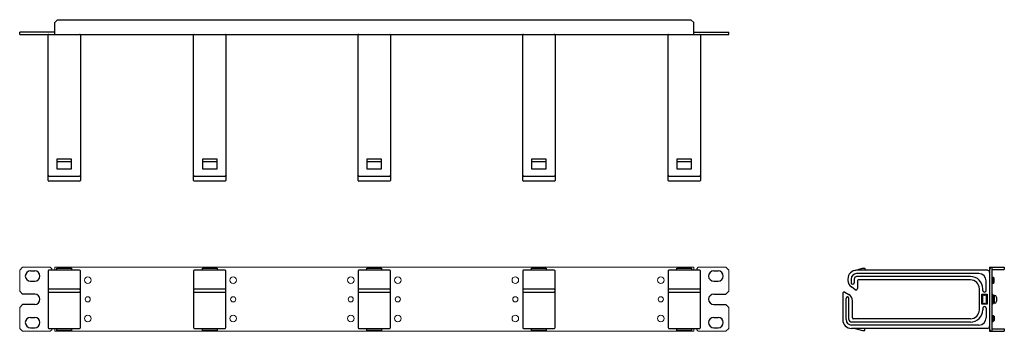
# Model space of a CAD drawing. Units: millimetres. Extents: x 2053 to 2723, y 2078 to 2291.
import ezdxf

# ---------------------------------------------------------------- set-up
doc = ezdxf.new("R2010")
doc.units = ezdxf.units.MM
doc.linetypes.add('HIDDEN', pattern=[12.6, 8.4, -4.2])
for name, color, linetype, lineweight in [('1', 7, 'Continuous', 9), ('2', 7, 'Continuous', 9), ('5', 255, 'Continuous', 9)]:
    doc.layers.add(name, color=color, linetype=linetype, lineweight=lineweight)

msp = doc.modelspace()

# ---------------------------------------------------------------- linework, layer by layer
at = {"layer": '1', "linetype": 'Continuous', "lineweight": -3}
for p, q in [((2714.85, 2103.47), (2714.25, 2103.47)), ((2714.85, 2103.47), (2714.85, 2097.07)), ((2716.08, 2102.87), (2714.85, 2102.87)), ((2715.65, 2100.27), (2714.85, 2100.27)), ((2716.08, 2097.67), (2714.85, 2097.67)), ((2715.65, 2102.87), (2715.65, 2097.67)), ((2714.85, 2097.07), (2714.25, 2097.07))]:
    msp.add_line(p, q, dxfattribs=at)
for centre, radius, start, end in [((2716.08, 2101.47), 1.4, 15.34948, 90), ((2716.08, 2099.07), 1.4, 270, 344.65052), ((2711.71, 2100.27), 5.93, 344.65052, 15.34948)]:
    msp.add_arc(centre, radius, start, end, dxfattribs=at)
at = {"layer": '2', "linetype": 'Continuous', "lineweight": -3}
for p, q in [((2076.37, 2288.74), (2078.37, 2290.74)), ((2076.37, 2280.74), (2076.37, 2288.74)), ((2078.37, 2290.74), (2509.37, 2290.74)), ((2511.37, 2288.74), (2509.37, 2290.74)), ((2511.37, 2280.74), (2511.37, 2288.74)), ((2076.37, 2282.34), (2052.57, 2282.34)), ((2052.57, 2280.74), (2052.57, 2282.34)), ((2052.57, 2280.74), (2535.17, 2280.74)), ((2511.37, 2282.34), (2535.17, 2282.34)), ((2535.17, 2280.74), (2535.17, 2282.34)), ((2712.65, 2122.07), (2722.65, 2122.07)), ((2712.65, 2122.07), (2712.65, 2078.47)), ((2714.25, 2122.07), (2714.25, 2078.47)), ((2714.25, 2120.47), (2722.65, 2120.47)), ((2722.65, 2122.07), (2722.65, 2120.47)), ((2712.65, 2078.47), (2722.65, 2078.47)), ((2714.25, 2080.07), (2722.65, 2080.07)), ((2722.65, 2080.07), (2722.65, 2078.47))]:
    msp.add_line(p, q, dxfattribs=at)
at = {"layer": '2', "linetype": 'Continuous'}
for p, q in [((2054.57, 2122.07), (2052.57, 2120.07)), ((2052.57, 2105.77), (2052.57, 2120.07)), ((2073.37, 2122.07), (2054.57, 2122.07)), ((2073.37, 2122.07), (2074.37, 2121.07)), ((2074.37, 2120.07), (2074.37, 2121.07)), ((2076.37, 2120.07), (2074.37, 2120.07)), ((2076.37, 2122.07), (2076.37, 2120.07)), ((2076.37, 2122.07), (2511.37, 2122.07)), ((2511.37, 2122.07), (2511.37, 2120.07)), ((2511.37, 2120.07), (2513.37, 2120.07)), ((2514.37, 2122.07), (2513.37, 2121.07)), ((2513.37, 2120.07), (2513.37, 2121.07)), ((2514.37, 2122.07), (2533.17, 2122.07)), ((2533.17, 2122.07), (2535.17, 2120.07)), ((2535.17, 2105.77), (2535.17, 2120.07)), ((2052.57, 2094.77), (2052.57, 2080.47)), ((2535.17, 2094.77), (2535.17, 2080.47)), ((2052.57, 2080.47), (2054.57, 2078.47)), ((2073.37, 2078.47), (2054.57, 2078.47)), ((2074.37, 2079.47), (2073.37, 2078.47)), ((2076.37, 2080.47), (2074.37, 2080.47)), ((2074.37, 2080.47), (2074.37, 2079.47)), ((2076.37, 2078.47), (2076.37, 2080.47)), ((2076.37, 2078.47), (2511.37, 2078.47)), ((2511.37, 2080.47), (2513.37, 2080.47)), ((2511.37, 2078.47), (2511.37, 2080.47)), ((2513.37, 2080.47), (2513.37, 2079.47)), ((2513.37, 2079.47), (2514.37, 2078.47)), ((2514.37, 2078.47), (2533.17, 2078.47)), ((2535.17, 2080.47), (2533.17, 2078.47))]:
    msp.add_line(p, q, dxfattribs=at)
at = {"layer": '2', "linetype": 'Continuous', "lineweight": 30}
for p, q in [((2059.87, 2119.65), (2062.87, 2119.65)), ((2524.87, 2119.65), (2527.87, 2119.65)), ((2059.87, 2112.65), (2062.87, 2112.65)), ((2524.87, 2112.65), (2527.87, 2112.65)), ((2054.57, 2103.77), (2052.57, 2105.77)), ((2533.17, 2103.77), (2535.17, 2105.77)), ((2062.87, 2103.77), (2054.57, 2103.77)), ((2524.87, 2103.77), (2533.17, 2103.77)), ((2054.57, 2096.77), (2052.57, 2094.77)), ((2062.87, 2096.77), (2054.57, 2096.77)), ((2524.87, 2096.77), (2533.17, 2096.77)), ((2533.17, 2096.77), (2535.17, 2094.77)), ((2059.87, 2087.9), (2062.87, 2087.9)), ((2524.87, 2087.9), (2527.87, 2087.9)), ((2059.87, 2080.9), (2062.87, 2080.9)), ((2524.87, 2080.9), (2527.87, 2080.9))]:
    msp.add_line(p, q, dxfattribs=at)
at = {"layer": '2', "linetype": 'Continuous'}
for centre, radius in [((2098.87, 2113.27), 2.25), ((2197.87, 2113.27), 2.25), ((2277.87, 2113.27), 2.25), ((2309.87, 2113.27), 2.25), ((2389.87, 2113.27), 2.25), ((2488.87, 2113.27), 2.25), ((2098.87, 2100.27), 1.75), ((2197.87, 2100.27), 1.75), ((2277.87, 2100.27), 1.75), ((2309.87, 2100.27), 1.75), ((2389.87, 2100.27), 1.75), ((2488.87, 2100.27), 1.75), ((2098.87, 2087.27), 2.25), ((2197.87, 2087.27), 2.25), ((2277.87, 2087.27), 2.25), ((2309.87, 2087.27), 2.25), ((2389.87, 2087.27), 2.25), ((2488.87, 2087.27), 2.25)]:
    msp.add_circle(centre, radius, dxfattribs=at)
at = {"layer": '2', "linetype": 'Continuous', "lineweight": 30}
for centre, start, end in [((2059.87, 2116.15), 90, 270), ((2062.87, 2116.15), 270, 90), ((2524.87, 2116.15), 90, 270), ((2527.87, 2116.15), 270, 90), ((2062.87, 2100.27), 270, 90), ((2524.87, 2100.27), 90, 270), ((2059.87, 2084.4), 90, 270), ((2062.87, 2084.4), 270, 90), ((2524.87, 2084.4), 90, 270), ((2527.87, 2084.4), 270, 90)]:
    msp.add_arc(centre, 3.5, start, end, dxfattribs=at)
at = {"layer": '2', "linetype": 'HIDDEN', "lineweight": -3}
for centre, start, end in [((2714.25, 2120.47), 90, 180), ((2714.25, 2080.07), 180, 270)]:
    msp.add_arc(centre, 1.6, start, end, dxfattribs=at)
at = {"layer": '5', "linetype": 'Continuous', "lineweight": -3}
for p, q in [((2071.87, 2181.24), (2071.87, 2280.24)), ((2072.37, 2280.74), (2093.37, 2280.74)), ((2093.87, 2280.24), (2093.87, 2181.24)), ((2170.87, 2181.24), (2170.87, 2280.24)), ((2171.37, 2280.74), (2192.37, 2280.74)), ((2192.87, 2280.24), (2192.87, 2181.24)), ((2282.87, 2181.24), (2282.87, 2280.24)), ((2283.37, 2280.74), (2304.37, 2280.74)), ((2304.87, 2280.24), (2304.87, 2181.24)), ((2394.87, 2181.24), (2394.87, 2280.24)), ((2395.37, 2280.74), (2416.37, 2280.74)), ((2416.87, 2280.24), (2416.87, 2181.24)), ((2493.87, 2181.24), (2493.87, 2280.24)), ((2494.37, 2280.74), (2515.37, 2280.74)), ((2515.87, 2280.24), (2515.87, 2181.24)), ((2077.87, 2195.74), (2077.87, 2189.24)), ((2087.87, 2195.74), (2077.87, 2195.74)), ((2077.87, 2194.24), (2087.87, 2194.24)), ((2087.87, 2189.24), (2087.87, 2195.74)), ((2176.87, 2195.74), (2176.87, 2189.24)), ((2186.87, 2195.74), (2176.87, 2195.74)), ((2176.87, 2194.24), (2186.87, 2194.24)), ((2186.87, 2189.24), (2186.87, 2195.74)), ((2288.87, 2195.74), (2288.87, 2189.24)), ((2298.87, 2195.74), (2288.87, 2195.74)), ((2288.87, 2194.24), (2298.87, 2194.24)), ((2298.87, 2189.24), (2298.87, 2195.74)), ((2400.87, 2195.74), (2400.87, 2189.24)), ((2410.87, 2195.74), (2400.87, 2195.74)), ((2400.87, 2194.24), (2410.87, 2194.24)), ((2410.87, 2189.24), (2410.87, 2195.74)), ((2499.87, 2195.74), (2499.87, 2189.24)), ((2509.87, 2195.74), (2499.87, 2195.74)), ((2499.87, 2194.24), (2509.87, 2194.24)), ((2509.87, 2189.24), (2509.87, 2195.74)), ((2077.87, 2189.24), (2087.87, 2189.24)), ((2176.87, 2189.24), (2186.87, 2189.24)), ((2288.87, 2189.24), (2298.87, 2189.24)), ((2400.87, 2189.24), (2410.87, 2189.24)), ((2499.87, 2189.24), (2509.87, 2189.24)), ((2072.37, 2184.24), (2093.37, 2184.24)), ((2093.37, 2180.74), (2072.37, 2180.74)), ((2171.37, 2184.24), (2192.37, 2184.24)), ((2192.37, 2180.74), (2171.37, 2180.74)), ((2283.37, 2184.24), (2304.37, 2184.24)), ((2304.37, 2180.74), (2283.37, 2180.74)), ((2395.37, 2184.24), (2416.37, 2184.24)), ((2416.37, 2180.74), (2395.37, 2180.74)), ((2494.37, 2184.24), (2515.37, 2184.24)), ((2515.37, 2180.74), (2494.37, 2180.74)), ((2621, 2119.94), (2626.15, 2121.57)), ((2711.15, 2120.07), (2622.15, 2120.07)), ((2705.35, 2117.77), (2622.15, 2117.77)), ((2626.15, 2121.57), (2627.65, 2121.57)), ((2627.65, 2121.57), (2627.65, 2120.07)), ((2712.65, 2118.57), (2712.65, 2081.97)), ((2616.15, 2113.87), (2616.15, 2113.17)), ((2618.45, 2114.37), (2618.45, 2111.57)), ((2620.45, 2114.07), (2620.45, 2111.57)), ((2699.65, 2115.77), (2622.15, 2115.77)), ((2622.75, 2112.97), (2622.75, 2107.7)), ((2699.65, 2113.47), (2623.25, 2113.47)), ((2710.35, 2106.37), (2710.35, 2112.77)), ((2714.25, 2115.27), (2714.25, 2111.27)), ((2714.25, 2115.27), (2715.15, 2115.27)), ((2714.25, 2111.27), (2715.15, 2111.27)), ((2715.15, 2115.27), (2715.15, 2111.27)), ((2715.65, 2114.77), (2715.15, 2115.27)), ((2715.15, 2111.27), (2715.65, 2111.77)), ((2715.65, 2111.77), (2715.65, 2114.77)), ((2612.65, 2104.25), (2612.65, 2086.47)), ((2614.15, 2105.11), (2616.75, 2103.61)), ((2621.25, 2106.84), (2618.65, 2108.84)), ((2705.65, 2093.07), (2705.65, 2107.47)), ((2707.95, 2106.37), (2707.95, 2107.47)), ((2614.95, 2086.47), (2614.95, 2100.88)), ((2616.95, 2086.47), (2616.95, 2100.88)), ((2619.25, 2087.57), (2619.25, 2099.78)), ((2707.85, 2103.17), (2707.35, 2103.67)), ((2707.35, 2103.67), (2710.95, 2103.67)), ((2707.35, 2096.87), (2707.35, 2103.67)), ((2707.85, 2097.37), (2707.35, 2096.87)), ((2707.85, 2103.17), (2707.85, 2097.37)), ((2710.45, 2103.17), (2707.85, 2103.17)), ((2707.85, 2097.37), (2710.45, 2097.37)), ((2708.97, 2103.17), (2709.15, 2102.87)), ((2709.15, 2097.67), (2708.97, 2097.37)), ((2709.15, 2102.87), (2709.32, 2103.17)), ((2709.32, 2097.37), (2709.15, 2097.67)), ((2710.95, 2103.67), (2710.45, 2103.17)), ((2710.45, 2097.37), (2710.45, 2103.17)), ((2710.45, 2097.37), (2710.95, 2096.87)), ((2710.95, 2103.67), (2710.95, 2096.87)), ((2710.95, 2096.87), (2707.35, 2096.87)), ((2707.95, 2094.17), (2707.95, 2093.07)), ((2710.35, 2094.17), (2710.35, 2087.77)), ((2699.65, 2084.77), (2618.65, 2084.77)), ((2699.65, 2087.07), (2619.75, 2087.07)), ((2714.25, 2089.27), (2715.15, 2089.27)), ((2714.25, 2085.27), (2715.15, 2085.27)), ((2715.15, 2085.27), (2715.15, 2089.27)), ((2715.15, 2089.27), (2715.65, 2088.77)), ((2715.65, 2085.77), (2715.15, 2085.27)), ((2715.65, 2088.77), (2715.65, 2085.77)), ((2705.35, 2082.77), (2618.65, 2082.77)), ((2711.15, 2080.47), (2618.65, 2080.47)), ((2621.15, 2080.47), (2626.15, 2078.97)), ((2626.15, 2078.97), (2627.65, 2078.97)), ((2627.65, 2078.97), (2627.65, 2080.47))]:
    msp.add_line(p, q, dxfattribs=at)
at = {"layer": '5', "linetype": 'Continuous', "lineweight": 30}
for p, q in [((2071.87, 2119.57), (2071.87, 2080.97)), ((2093.37, 2120.07), (2072.37, 2120.07)), ((2077.87, 2121.57), (2087.87, 2121.57)), ((2077.87, 2120.07), (2077.87, 2121.57)), ((2087.87, 2121.57), (2087.87, 2120.07)), ((2093.87, 2080.97), (2093.87, 2119.57)), ((2170.87, 2119.57), (2170.87, 2080.97)), ((2192.37, 2120.07), (2171.37, 2120.07)), ((2176.87, 2121.57), (2186.87, 2121.57)), ((2176.87, 2120.07), (2176.87, 2121.57)), ((2186.87, 2121.57), (2186.87, 2120.07)), ((2192.87, 2080.97), (2192.87, 2119.57)), ((2282.87, 2119.57), (2282.87, 2080.97)), ((2304.37, 2120.07), (2283.37, 2120.07)), ((2288.87, 2121.57), (2298.87, 2121.57)), ((2288.87, 2120.07), (2288.87, 2121.57)), ((2298.87, 2121.57), (2298.87, 2120.07)), ((2304.87, 2080.97), (2304.87, 2119.57)), ((2394.87, 2119.57), (2394.87, 2080.97)), ((2416.37, 2120.07), (2395.37, 2120.07)), ((2400.87, 2121.57), (2410.87, 2121.57)), ((2400.87, 2120.07), (2400.87, 2121.57)), ((2410.87, 2121.57), (2410.87, 2120.07)), ((2416.87, 2080.97), (2416.87, 2119.57)), ((2493.87, 2119.57), (2493.87, 2080.97)), ((2515.37, 2120.07), (2494.37, 2120.07)), ((2499.87, 2121.57), (2509.87, 2121.57)), ((2499.87, 2120.07), (2499.87, 2121.57)), ((2509.87, 2121.57), (2509.87, 2120.07)), ((2515.87, 2080.97), (2515.87, 2119.57)), ((2093.37, 2107.2), (2072.37, 2107.2)), ((2072.37, 2105.25), (2093.37, 2105.25)), ((2192.37, 2107.2), (2171.37, 2107.2)), ((2171.37, 2105.25), (2192.37, 2105.25)), ((2304.37, 2107.2), (2283.37, 2107.2)), ((2283.37, 2105.25), (2304.37, 2105.25)), ((2416.37, 2107.2), (2395.37, 2107.2)), ((2395.37, 2105.25), (2416.37, 2105.25)), ((2515.37, 2107.2), (2494.37, 2107.2)), ((2494.37, 2105.25), (2515.37, 2105.25)), ((2072.37, 2080.47), (2093.37, 2080.47)), ((2077.87, 2078.97), (2077.87, 2080.47)), ((2087.87, 2078.97), (2077.87, 2078.97)), ((2087.87, 2080.47), (2087.87, 2078.97)), ((2171.37, 2080.47), (2192.37, 2080.47)), ((2176.87, 2078.97), (2176.87, 2080.47)), ((2186.87, 2078.97), (2176.87, 2078.97)), ((2186.87, 2080.47), (2186.87, 2078.97)), ((2283.37, 2080.47), (2304.37, 2080.47)), ((2288.87, 2078.97), (2288.87, 2080.47)), ((2298.87, 2078.97), (2288.87, 2078.97)), ((2298.87, 2080.47), (2298.87, 2078.97)), ((2395.37, 2080.47), (2416.37, 2080.47)), ((2400.87, 2078.97), (2400.87, 2080.47)), ((2410.87, 2078.97), (2400.87, 2078.97)), ((2410.87, 2080.47), (2410.87, 2078.97)), ((2494.37, 2080.47), (2515.37, 2080.47)), ((2499.87, 2078.97), (2499.87, 2080.47)), ((2509.87, 2078.97), (2499.87, 2078.97)), ((2509.87, 2080.47), (2509.87, 2078.97))]:
    msp.add_line(p, q, dxfattribs=at)
at = {"layer": '5', "linetype": 'HIDDEN', "lineweight": 9}
msp.add_line((2077.87, 2080.47), (2087.87, 2080.47), dxfattribs=at)
at = {"layer": '5', "linetype": 'Continuous', "lineweight": -3}
for centre, radius, start, end in [((2072.37, 2280.24), 0.5, 90, 180), ((2093.37, 2280.24), 0.5, 0, 90), ((2171.37, 2280.24), 0.5, 90, 180), ((2192.37, 2280.24), 0.5, 0, 90), ((2283.37, 2280.24), 0.5, 90, 180), ((2304.37, 2280.24), 0.5, 0, 90), ((2395.37, 2280.24), 0.5, 90, 180), ((2416.37, 2280.24), 0.5, 0, 90), ((2494.37, 2280.24), 0.5, 90, 180), ((2515.37, 2280.24), 0.5, 0, 90), ((2072.37, 2184.74), 0.5, 180, 270), ((2093.37, 2184.74), 0.5, 270, 0), ((2171.37, 2184.74), 0.5, 180, 270), ((2192.37, 2184.74), 0.5, 270, 0), ((2283.37, 2184.74), 0.5, 180, 270), ((2304.37, 2184.74), 0.5, 270, 0), ((2395.37, 2184.74), 0.5, 180, 270), ((2416.37, 2184.74), 0.5, 270, 0), ((2494.37, 2184.74), 0.5, 180, 270), ((2515.37, 2184.74), 0.5, 270, 0), ((2072.37, 2181.24), 0.5, 180, 270), ((2093.37, 2181.24), 0.5, 270, 0), ((2171.37, 2181.24), 0.5, 180, 270), ((2192.37, 2181.24), 0.5, 270, 0), ((2283.37, 2181.24), 0.5, 180, 270), ((2304.37, 2181.24), 0.5, 270, 0), ((2395.37, 2181.24), 0.5, 180, 270), ((2416.37, 2181.24), 0.5, 270, 0), ((2494.37, 2181.24), 0.5, 180, 270), ((2515.37, 2181.24), 0.5, 270, 0), ((2622.15, 2114.07), 6, 90, 180), ((2622.15, 2114.07), 3.7, 90, 180), ((2705.35, 2112.77), 5, 0, 90), ((2711.15, 2118.57), 1.5, 0, 90), ((2621.15, 2113.17), 5, 180, 240), ((2619.45, 2111.57), 1, 180, 270), ((2619.45, 2111.57), 1, 270, 0), ((2622.15, 2114.07), 1.7, 90, 180), ((2623.25, 2112.97), 0.5, 90, 180), ((2699.65, 2107.47), 8.3, 360, 90), ((2699.65, 2107.47), 6, 0, 90), ((2613.65, 2104.25), 1, 60, 180), ((2621.75, 2107.7), 1, 240, 0), ((2709.15, 2106.37), 1.2, 180, 0), ((2615.95, 2100.88), 1, 90, 180), ((2615.95, 2100.88), 1, 0, 90), ((2614.25, 2099.28), 5, 0, 60), ((2699.65, 2093.07), 6, 270, 0), ((2699.65, 2093.07), 8.3, 270, 0), ((2709.15, 2094.17), 1.2, 0, 180), ((2618.65, 2086.47), 6, 180, 270), ((2618.65, 2086.47), 3.7, 180, 270), ((2618.65, 2086.47), 1.7, 180, 270), ((2618.65, 2086.47), 1.7, 180, 270), ((2619.45, 2088.47), 1, 90, 101.53696), ((2619.75, 2087.57), 0.5, 180, 270), ((2623.25, 2087.57), 0.5, 180, 270), ((2705.35, 2087.77), 5, 270, 0), ((2711.15, 2081.97), 1.5, 270, 0)]:
    msp.add_arc(centre, radius, start, end, dxfattribs=at)
at = {"layer": '5', "linetype": 'Continuous', "lineweight": 30}
for centre, start, end in [((2072.37, 2119.57), 90, 180), ((2093.37, 2119.57), 0, 90), ((2171.37, 2119.57), 90, 180), ((2192.37, 2119.57), 0, 90), ((2283.37, 2119.57), 90, 180), ((2304.37, 2119.57), 0, 90), ((2395.37, 2119.57), 90, 180), ((2416.37, 2119.57), 0, 90), ((2494.37, 2119.57), 90, 180), ((2515.37, 2119.57), 0, 90), ((2072.37, 2107.7), 180, 270), ((2072.37, 2104.75), 90, 180), ((2093.37, 2107.7), 270, 0), ((2093.37, 2104.75), 0, 90), ((2171.37, 2107.7), 180, 270), ((2171.37, 2104.75), 90, 180), ((2192.37, 2107.7), 270, 0), ((2192.37, 2104.75), 0, 90), ((2283.37, 2107.7), 180, 270), ((2283.37, 2104.75), 90, 180), ((2304.37, 2107.7), 270, 0), ((2304.37, 2104.75), 0, 90), ((2395.37, 2107.7), 180, 270), ((2395.37, 2104.75), 90, 180), ((2416.37, 2107.7), 270, 0), ((2416.37, 2104.75), 0, 90), ((2494.37, 2107.7), 180, 270), ((2494.37, 2104.75), 90, 180), ((2515.37, 2107.7), 270, 0), ((2515.37, 2104.75), 0, 90), ((2072.37, 2080.97), 180, 270), ((2093.37, 2080.97), 270, 0), ((2171.37, 2080.97), 180, 270), ((2192.37, 2080.97), 270, 0), ((2283.37, 2080.97), 180, 270), ((2304.37, 2080.97), 270, 0), ((2395.37, 2080.97), 180, 270), ((2416.37, 2080.97), 270, 0), ((2494.37, 2080.97), 180, 270), ((2515.37, 2080.97), 270, 0)]:
    msp.add_arc(centre, 0.5, start, end, dxfattribs=at)

doc.saveas('drawing.dxf')
